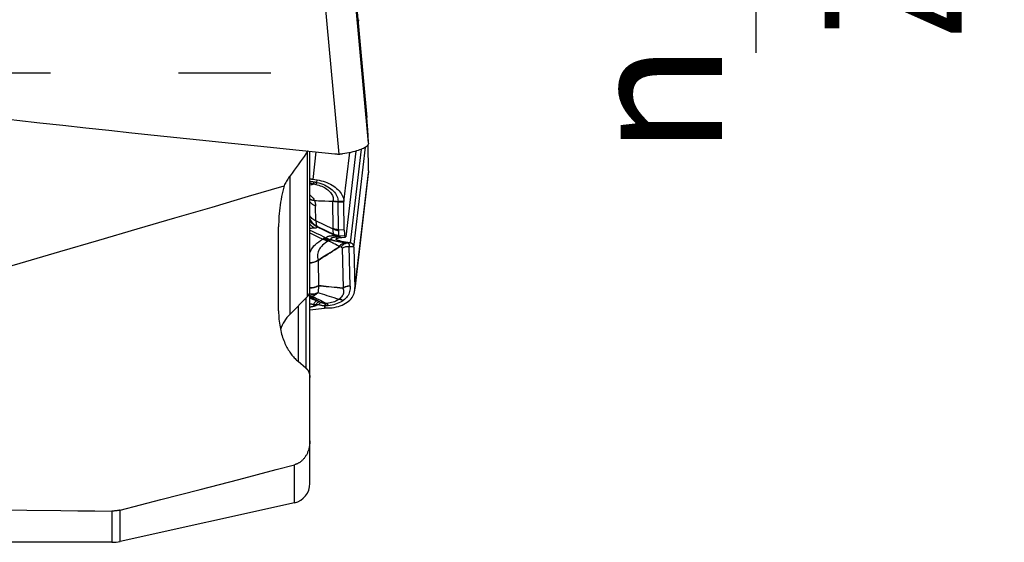
# Model space of a CAD drawing. Units: millimetres. Extents: x 0 to 594, y 0 to 420.
# Drawn here: x 445 to 470, y 245 to 259 of the extents above; entities that cross this region are included whole.
import ezdxf
from ezdxf.enums import TextEntityAlignment as Align

# ---------------------------------------------------------------- set-up
doc = ezdxf.new("R2010")
doc.units = ezdxf.units.MM
doc.header["$LTSCALE"] = 32.67
doc.linetypes.add('HIDDEN', pattern=[0.2, 0.1, -0.1])
doc.layers.get('0').update_dxf_attribs({"linetype": 'CONTINUOUS'})
for name, color, linetype in [('607088417-000_CL', 7, 'CONTINUOUS'), ('607088917-000_DIM', 7, 'CONTINUOUS'), ('607088918-000_CL', 7, 'CONTINUOUS'), ('607088918-000_HL', 7, 'CONTINUOUS')]:
    doc.layers.add(name, color=color, linetype=linetype)
doc.styles.get("Standard").update_dxf_attribs({"font": 'TXT.SHX', "width": 0.7})
doc.styles.add('TEXTSTYLE_2', font='gdt', dxfattribs={"width": 0.7})
doc.dimstyles.new('DIMSTYLE_1', dxfattribs={"dimtxt": 3.5, "dimasz": 3.5, "dimexe": 1.5, "dimexo": 0, "dimgap": 0.875, "dimtad": 1, "dimdec": 3, "dimdsep": 46, "dimtxsty": 'STANDARD', "dimblk": '_FILLED', "dimblk1": '_FILLED', "dimblk2": '_FILLED', "dimcen": 0.09, "dimclrt": 2, "dimadec": 3, "dimazin": 2, "dimtol": 1, "dimtp": 0.25, "dimtm": 0.25, "dimtfac": 1, "dimtdec": 3, "dimtofl": 0, "dimtmove": 0, "dimatfit": 3, "dimldrblk": '_FILLED', "dimfxl": 1, "dimtolj": 1, "dimarcsym": 0})

# ---------------------------------------------------------------- blocks, each defined once
blk = doc.blocks.new('_FILLED')
at = {"color": 0, "linetype": 'BYBLOCK'}
blk.add_solid([(0, 0), (-1, 0.125), (-1, -0.125)], dxfattribs=at)
blk = doc.blocks.new('*D0')
at = {"layer": '607088917-000_DIM', "color": 3, "linetype": 'CONTINUOUS'}
for p, q in [((453.281, 284.319), (465.5, 284.319)), ((464, 284.319), (464, 271.075)), ((464, 257.83), (464, 271.075))]:
    blk.add_line(p, q, dxfattribs=at)
at = {"layer": '607088917-000_DIM', "color": 3, "linetype": 'CONTINUOUS', "xscale": 3.5, "yscale": 3.5, "zscale": 3.5, "rotation": 90}
blk.add_blockref('_FILLED', (464, 284.319), dxfattribs=at)
at = {"layer": '607088917-000_DIM', "color": 2, "linetype": 'CONTINUOUS'}
for s, height, width, p in [('0.25', 2.45, 0.714286, (462.6, 270.832)), ('Z=3 (4X)', 3.5, 0.6875, (469.25, 264.319)), ('40', 3.5, 0.785714, (463.125, 261.724))]:
    blk.add_text(s, height=height, rotation=90, dxfattribs=dict(at, width=width)).set_placement(p, align=Align.CENTER)
at = {"layer": '607088917-000_DIM', "color": 2, "linetype": 'CONTINUOUS', "style": 'TEXTSTYLE_2'}
for s, height, p in [('`', 2.45, (462.6, 265.903)), ('n', 3.5, (463.125, 256.64))]:
    blk.add_text(s, height=height, rotation=90, dxfattribs=at).set_placement(p, align=Align.CENTER)
blk = doc.blocks.new('_NONE')

msp = doc.modelspace()

# ---------------------------------------------------------------- linework, layer by layer
at = {"layer": '607088417-000_CL', "color": 7, "linetype": 'CONTINUOUS'}
for p, q in [((453.7039, 259.8229), (454.0354, 256.1713)), ((453.829, 258.6747), (453.8277, 258.6673)), ((454.0617, 255.8508), (454.0354, 256.1713)), ((454.0658, 255.7988), (454.0617, 255.8508)), ((454.0811, 255.5181), (454.0714, 255.7184)), ((454.0811, 254.8091), (454.072, 255.4827)), ((454.0811, 255.5181), (454.0811, 255.5155)), ((453.7552, 255.3152), (453.4999, 253.1296)), ((453.7325, 251.7954), (454.0788, 254.76)), ((454.0811, 254.8091), (454.0811, 254.802)), ((452.8534, 254.0463), (452.9572, 254.0431)), ((452.962, 254.037), (452.8573, 254.0413)), ((453.0666, 254.0328), (452.962, 254.037)), ((453.1713, 254.0288), (453.0666, 254.0328)), ((453.1676, 254.0365), (453.1713, 254.0288)), ((453.4521, 254.0194), (453.452, 254.0218)), ((453.4617, 253.2974), (453.4521, 254.0194)), ((452.6734, 253.4455), (452.6484, 253.4686)), ((452.6698, 253.4488), (452.6692, 253.4493)), ((452.7003, 253.4246), (452.6734, 253.4455)), ((452.7288, 253.4062), (452.7003, 253.4246)), ((452.7588, 253.3902), (452.7288, 253.4062)), ((453.4765, 253.1479), (453.4978, 253.1298)), ((453.1463, 253.0481), (453.145, 253.0485)), ((453.5559, 252.9711), (453.5048, 252.9778)), ((453.6323, 252.9669), (453.6227, 252.9684)), ((453.7039, 252.8618), (453.7291, 251.7958)), ((452.581, 251.5589), (452.6139, 251.5465)), ((452.6139, 251.5465), (452.6488, 251.5334)), ((452.6488, 251.5334), (452.702, 251.5131)), ((452.9663, 251.3075), (452.9708, 251.3076)), ((452.9708, 251.3076), (452.9764, 251.3076))]:
    msp.add_line(p, q, dxfattribs=at)
at = {"layer": '607088417-000_CL', "color": 9, "linetype": 'CONTINUOUS'}
for p, q in [((454.0811, 255.5181), (453.7291, 259.395)), ((452.9663, 259.1143), (453.3178, 255.242)), ((453.704, 252.8601), (454.0025, 255.4158)), ((452.6648, 254.5952), (452.7465, 255.2946)), ((453.4521, 254.0178), (453.5993, 255.2781)), ((453.753, 255.3145), (453.4978, 253.1298)), ((453.6227, 252.9684), (453.9027, 255.3652)), ((454.0811, 254.8091), (453.7291, 251.7958)), ((452.7604, 254.5182), (452.7644, 254.5798)), ((452.6992, 254.0505), (452.7002, 254.0478)), ((452.7372, 253.5336), (452.7286, 253.9089)), ((453.1701, 254.0361), (453.1725, 254.029)), ((453.1725, 254.029), (453.1713, 254.0288)), ((453.1805, 253.3369), (453.1713, 254.0288)), ((453.3033, 254.0329), (453.3064, 254.0328)), ((453.4519, 254.0249), (453.3064, 254.0328)), ((453.3161, 253.3054), (453.3064, 254.0328)), ((453.3066, 254.0186), (453.4522, 254.0105)), ((452.5958, 253.5244), (452.581, 253.5491)), ((452.6123, 253.5008), (452.5958, 253.5244)), ((452.6306, 253.4785), (452.6123, 253.5008)), ((452.6504, 253.4575), (452.6306, 253.4785)), ((452.6717, 253.4379), (452.6504, 253.4575)), ((452.7571, 253.3918), (452.7279, 253.4073)), ((453.1794, 253.3258), (452.7372, 253.5336)), ((453.222, 253.1563), (452.7433, 253.3892)), ((452.7571, 253.3918), (452.7588, 253.3902)), ((452.7588, 253.3902), (453.234, 253.16)), ((452.7746, 253.3871), (452.7593, 253.3919)), ((452.7746, 253.3871), (453.2045, 253.1851)), ((452.581, 253.3002), (452.6414, 253.2706)), ((452.6414, 253.2706), (452.7422, 253.2214)), ((452.8076, 253.1121), (452.7074, 253.1607)), ((452.7422, 253.2214), (452.8422, 253.1728)), ((452.908, 253.0635), (452.8076, 253.1121)), ((452.8422, 253.1728), (452.9413, 253.1248)), ((452.9413, 253.1248), (453.0262, 253.0838)), ((453.234, 253.16), (453.2045, 253.1851)), ((453.4617, 253.2974), (453.3161, 253.3054)), ((453.3167, 253.1567), (453.4765, 253.1479)), ((453.3167, 253.1567), (453.3168, 253.1564)), ((453.3464, 253.1313), (453.3168, 253.1564)), ((453.0843, 253.0107), (453.0632, 253.0213)), ((453.0917, 253.007), (453.0843, 253.0107)), ((453.1229, 252.9918), (453.0917, 253.007)), ((453.1472, 252.9798), (453.1229, 252.9918)), ((453.1264, 253.0619), (453.1334, 253.0566)), ((453.1717, 252.9675), (453.1472, 252.9798)), ((453.197, 252.9545), (453.1717, 252.9675)), ((453.2543, 252.924), (453.231, 252.9365)), ((453.3807, 252.8639), (453.3295, 252.8707)), ((453.4425, 252.9867), (453.4731, 252.9822)), ((453.4731, 252.9822), (453.4935, 252.9794)), ((453.4935, 252.9794), (453.5048, 252.9778)), ((453.6323, 252.9669), (453.5559, 252.9711)), ((453.5873, 252.8821), (453.703, 252.8757)), ((453.608, 251.8677), (453.5873, 252.8821)), ((453.4053, 252.8377), (453.4307, 251.8195)), ((452.7884, 252.5307), (452.7901, 252.5319)), ((452.7896, 252.522), (452.7942, 252.3074)), ((452.7942, 252.3074), (452.7986, 252.0928)), ((452.7986, 252.0928), (452.8028, 251.8782)), ((452.5939, 251.5955), (452.581, 251.5944)), ((452.7991, 251.8187), (452.7938, 251.7603)), ((453.4258, 251.8183), (453.423, 251.8132)), ((453.4306, 251.8195), (453.4308, 251.8167)), ((452.6737, 251.4), (452.7352, 251.394)), ((452.7096, 251.3572), (452.698, 251.3533)), ((452.7211, 251.361), (452.7096, 251.3572)), ((452.7113, 251.5714), (452.747, 251.5534)), ((452.7325, 251.365), (452.7211, 251.361)), ((452.7437, 251.3689), (452.7325, 251.365)), ((452.7713, 251.3788), (452.7437, 251.3689)), ((452.747, 251.5534), (452.8085, 251.5229)), ((452.7501, 251.4949), (452.835, 251.4634)), ((452.7882, 251.3847), (452.7713, 251.3788)), ((452.7996, 251.3886), (452.7882, 251.3847)), ((452.8085, 251.5229), (452.8489, 251.5032)), ((452.8489, 251.5032), (452.8933, 251.4816)), ((452.8933, 251.4816), (452.9417, 251.4583)), ((452.9417, 251.4583), (453.015, 251.4232)), ((452.9549, 251.3607), (452.9562, 251.3067)), ((452.9764, 251.3076), (452.9752, 251.3611)), ((452.9781, 251.3913), (452.9753, 251.3637))]:
    msp.add_line(p, q, dxfattribs=at)
at = {"layer": '607088417-000_CL', "color": 7, "linetype": 'CONTINUOUS'}
for points in [[(453.8277, 258.6673), (453.8252, 258.658), (453.8216, 258.6467), (453.8168, 258.6335), (453.8128, 258.6229)], [(442.7392, 256.3729), (443.3265, 256.306), (443.9138, 256.2395), (444.5011, 256.1734), (445.0884, 256.1078), (445.6757, 256.0427), (446.263, 255.978), (446.8503, 255.9138), (447.4375, 255.85), (448.0248, 255.7868)], [(448.0248, 255.7868), (448.602, 255.725), (449.1791, 255.6637), (449.7562, 255.6028), (450.3333, 255.5424), (450.9103, 255.4825), (451.4872, 255.423), (452.0641, 255.3639), (452.641, 255.3053), (453.2178, 255.2471)], [(454.0714, 255.7184), (454.0709, 255.7284), (454.07, 255.7414), (454.0689, 255.7574), (454.0658, 255.7988)], [(454.0811, 255.5155), (454.0796, 255.5016), (454.0748, 255.4875), (454.0666, 255.4731), (454.055, 255.4585), (454.04, 255.4437), (454.0218, 255.429), (454.0006, 255.4145), (453.9764, 255.4002), (453.9492, 255.386), (453.9192, 255.3721), (453.8865, 255.3585), (453.8508, 255.3452), (453.8124, 255.3322), (453.7712, 255.3196), (453.7273, 255.3074), (453.6802, 255.2956), (453.6305, 255.2844), (453.5791, 255.274), (453.5265, 255.2645), (453.4727, 255.2559), (453.4181, 255.2483)], [(453.2178, 255.2471), (453.2288, 255.2461), (453.2399, 255.2451), (453.251, 255.2443), (453.2622, 255.2436), (453.2733, 255.2431), (453.2844, 255.2426), (453.2955, 255.2423), (453.3067, 255.2421), (453.3178, 255.242)], [(453.3178, 255.242), (453.3291, 255.242), (453.3403, 255.2422), (453.3515, 255.2426), (453.3627, 255.2432), (453.3738, 255.2439), (453.3849, 255.2447), (453.396, 255.2458), (453.4071, 255.2469), (453.4181, 255.2483)], [(454.0811, 254.802), (454.0796, 254.768), (454.0788, 254.7602)], [(452.581, 254.6106), (452.5887, 254.609), (452.5995, 254.6067), (452.6103, 254.6046), (452.6211, 254.6025), (452.632, 254.6005), (452.6429, 254.5986), (452.6538, 254.5969), (452.7091, 254.5884)], [(452.7091, 254.5884), (452.7534, 254.5815), (452.7644, 254.5798)], [(452.7644, 254.5798), (452.8169, 254.5703), (452.8687, 254.5586), (452.9196, 254.5446), (452.9692, 254.5285), (453.0175, 254.5103), (453.0641, 254.4901), (453.1089, 254.4679), (453.1517, 254.444), (453.1923, 254.4183), (453.2304, 254.3911), (453.266, 254.3624), (453.2989, 254.3323), (453.3288, 254.301), (453.3558, 254.2687), (453.3796, 254.2354), (453.4002, 254.2014), (453.4175, 254.1667), (453.4313, 254.1316), (453.4417, 254.0961), (453.4486, 254.0605), (453.4519, 254.0249)], [(452.6992, 254.0505), (452.8018, 254.0477), (452.8534, 254.0463)], [(452.8573, 254.0413), (452.7526, 254.0456), (452.7002, 254.0478)], [(452.9572, 254.0431), (453.1147, 254.0382), (453.1676, 254.0365)], [(453.452, 254.0218), (453.452, 254.0226), (453.452, 254.0234), (453.4519, 254.0241), (453.4519, 254.0249)], [(452.581, 253.5574), (452.586, 253.5485), (452.5948, 253.5344), (452.6041, 253.5208), (452.6137, 253.5078), (452.6237, 253.4954), (452.634, 253.4836), (452.6446, 253.4724)], [(452.6446, 253.4724), (452.6554, 253.4618), (452.6663, 253.4518), (452.6698, 253.4488)], [(453.2499, 253.07), (453.2509, 253.0733), (453.2582, 253.0807), (453.2724, 253.0877), (453.2935, 253.0942), (453.3218, 253.1003), (453.3573, 253.1058), (453.3999, 253.1108)], [(453.3999, 253.1108), (453.4618, 253.1164), (453.4722, 253.1176), (453.481, 253.1189), (453.4881, 253.1204), (453.4936, 253.122), (453.4973, 253.1238), (453.4992, 253.1257), (453.4995, 253.1266)], [(453.4617, 253.2974), (453.4623, 253.269), (453.4631, 253.2434), (453.4642, 253.2208), (453.4656, 253.2008), (453.4673, 253.1838), (453.4692, 253.1699), (453.4714, 253.1594), (453.4738, 253.152), (453.4765, 253.1479)], [(453.4995, 253.1266), (453.4994, 253.1277), (453.4978, 253.1298)], [(453.0643, 253.0393), (453.0678, 253.041), (453.0712, 253.0425), (453.0744, 253.0439), (453.0776, 253.0453), (453.0806, 253.0464), (453.0835, 253.0475), (453.0863, 253.0485), (453.089, 253.0494), (453.0915, 253.0502)], [(453.0915, 253.0502), (453.0935, 253.0508), (453.0954, 253.0514), (453.0973, 253.0518), (453.0991, 253.0522), (453.1008, 253.0524), (453.1025, 253.0527), (453.1041, 253.0529), (453.1056, 253.053), (453.107, 253.0531), (453.1084, 253.0531), (453.1096, 253.0531), (453.111, 253.0531), (453.1123, 253.053), (453.1137, 253.053), (453.1154, 253.0528), (453.1174, 253.0526), (453.1196, 253.0523), (453.1221, 253.0519)], [(453.1221, 253.0519), (453.1244, 253.0516), (453.1266, 253.0512), (453.1289, 253.0509), (453.1311, 253.0506), (453.1334, 253.0503), (453.1356, 253.0501), (453.1379, 253.0498), (453.1401, 253.0496), (453.1423, 253.0494)], [(453.1432, 253.049), (453.1431, 253.049), (453.143, 253.049), (453.1431, 253.0491), (453.143, 253.0491), (453.1429, 253.0491), (453.1426, 253.0492), (453.1424, 253.0492)], [(453.145, 253.0485), (453.1446, 253.0486), (453.1444, 253.0487), (453.1442, 253.0487), (453.1441, 253.0488), (453.144, 253.0488), (453.144, 253.0488), (453.144, 253.0489), (453.1439, 253.0489), (453.1439, 253.0489), (453.1438, 253.0489), (453.1436, 253.0489), (453.1435, 253.049), (453.1432, 253.049)], [(453.6227, 252.9684), (453.5546, 252.9793), (453.4935, 252.9901), (453.4392, 253.0005), (453.3917, 253.0108), (453.3512, 253.0207), (453.3175, 253.0303), (453.2905, 253.0396), (453.2704, 253.0486), (453.2571, 253.0572), (453.2506, 253.0654), (453.2499, 253.07)], [(453.7036, 252.8757), (453.7013, 252.8913), (453.6976, 252.9058), (453.6924, 252.9192), (453.6857, 252.9314), (453.6776, 252.9421), (453.6681, 252.9511), (453.6573, 252.9583), (453.6453, 252.9636), (453.6319, 252.9669)], [(453.7039, 252.8618), (453.7039, 252.8636), (453.7038, 252.8653), (453.7037, 252.867), (453.7036, 252.8688), (453.7035, 252.8705), (453.7033, 252.8723), (453.7032, 252.874), (453.703, 252.8757)], [(452.9764, 251.3076), (453.0351, 251.3074), (453.0926, 251.31), (453.1488, 251.3154), (453.2041, 251.3236), (453.2581, 251.3346), (453.3101, 251.3482), (453.36, 251.3644), (453.4078, 251.3832), (453.4529, 251.4043), (453.4953, 251.4277), (453.5348, 251.4534), (453.571, 251.4809), (453.6039, 251.5104), (453.6333, 251.5418), (453.659, 251.5746), (453.6808, 251.6089), (453.6988, 251.6446), (453.7126, 251.6812), (453.7222, 251.7185), (453.7267, 251.7465)], [(453.7267, 251.7465), (453.7277, 251.7567), (453.7291, 251.7958)], [(452.581, 251.2641), (452.9573, 251.3068), (452.9585, 251.307), (452.9596, 251.3071), (452.9607, 251.3072), (452.9618, 251.3072), (452.9629, 251.3073), (452.9641, 251.3074), (452.9652, 251.3075), (452.9663, 251.3075)]]:
    msp.add_lwpolyline(points, dxfattribs=at)
at = {"layer": '607088417-000_CL', "color": 9, "linetype": 'CONTINUOUS'}
for points in [[(452.581, 254.5477), (452.5887, 254.5463), (452.6009, 254.5441), (452.6133, 254.5419), (452.6258, 254.5398), (452.6384, 254.5378), (452.6512, 254.5358), (452.664, 254.5339), (452.6865, 254.5307)], [(452.6116, 254.4851), (452.5895, 254.4899), (452.581, 254.4919)], [(452.6812, 254.4714), (452.6297, 254.4565), (452.581, 254.4427)], [(452.6813, 254.4714), (452.6694, 254.4736), (452.6575, 254.4758), (452.6459, 254.4781), (452.6343, 254.4804), (452.6229, 254.4827), (452.6116, 254.4851)], [(452.677, 254.532), (452.6771, 254.5232), (452.6772, 254.5148), (452.6775, 254.507), (452.6778, 254.4996), (452.6783, 254.4928), (452.6789, 254.4866), (452.6796, 254.4809), (452.6804, 254.4759), (452.6812, 254.4714)], [(452.7321, 254.4637), (452.7265, 254.4648), (452.7209, 254.4659), (452.7153, 254.4669), (452.7097, 254.4678), (452.704, 254.4687), (452.6984, 254.4694), (452.6927, 254.4702), (452.687, 254.4708), (452.6812, 254.4714)], [(452.6865, 254.5307), (452.6959, 254.5293), (452.7053, 254.5279), (452.7146, 254.5264), (452.7239, 254.5248), (452.7331, 254.5233), (452.7422, 254.5216), (452.7514, 254.5199), (452.7604, 254.5182)], [(452.7604, 254.5182), (452.757, 254.5101), (452.7536, 254.5025), (452.7503, 254.4954), (452.747, 254.4888), (452.7438, 254.4826), (452.7407, 254.477), (452.7377, 254.472), (452.7349, 254.4675), (452.7321, 254.4636)], [(452.7321, 254.4636), (452.7717, 254.4543), (452.8103, 254.4433), (452.8479, 254.4307), (452.8842, 254.4166), (452.9191, 254.4011), (452.9525, 254.384), (452.9843, 254.3655), (453.0143, 254.3457), (453.0421, 254.3248), (453.0677, 254.3028), (453.0908, 254.28), (453.1114, 254.2564), (453.1294, 254.2323), (453.1446, 254.2077), (453.157, 254.1827), (453.1665, 254.1576), (453.1731, 254.1325), (453.1767, 254.1077), (453.1774, 254.0833), (453.1752, 254.0594), (453.1701, 254.0361)], [(452.7604, 254.5182), (452.812, 254.5045), (452.8619, 254.4885), (452.91, 254.4705), (452.956, 254.4505), (452.9999, 254.4287), (453.0416, 254.405), (453.0809, 254.3795), (453.1176, 254.3524), (453.1513, 254.3239), (453.1819, 254.2942), (453.2092, 254.2634), (453.2332, 254.2318), (453.2537, 254.1995), (453.2707, 254.1667), (453.2842, 254.1335), (453.2941, 254.1), (453.3005, 254.0664), (453.3033, 254.0329)], [(452.581, 254.1911), (452.5853, 254.188), (452.6084, 254.1695), (452.6298, 254.1502), (452.6487, 254.1305), (452.665, 254.1105), (452.6788, 254.0906), (452.6902, 254.0706), (452.6992, 254.0505)], [(452.6992, 254.0505), (452.6766, 254.0535), (452.6557, 254.0575), (452.6367, 254.0627), (452.6195, 254.0689), (452.6039, 254.0761), (452.5897, 254.0845), (452.581, 254.091)], [(452.7002, 254.0478), (452.6783, 254.0507), (452.6577, 254.0548), (452.6385, 254.06), (452.6207, 254.0665), (452.6044, 254.074), (452.5898, 254.0827), (452.581, 254.0893)], [(452.7285, 253.9088), (452.6991, 253.9231), (452.6724, 253.9388), (452.6483, 253.9559), (452.6265, 253.9741), (452.607, 253.9936), (452.5901, 254.0142), (452.581, 254.0276)], [(452.7286, 253.9089), (452.7, 253.9225), (452.6735, 253.9377), (452.6492, 253.9543), (452.6274, 253.9721), (452.6081, 253.9911), (452.5911, 254.0112), (452.581, 254.0258)], [(452.7002, 254.0478), (452.7058, 254.0331), (452.7109, 254.0182), (452.7153, 254.003), (452.7192, 253.9876), (452.7225, 253.972), (452.7251, 253.9563), (452.7269, 253.9405), (452.7281, 253.9247), (452.7286, 253.9089)], [(453.1701, 254.0361), (453.1698, 254.0362), (453.1695, 254.0362), (453.1692, 254.0363), (453.169, 254.0363), (453.1687, 254.0364), (453.1684, 254.0364), (453.1681, 254.0364), (453.1679, 254.0364), (453.1676, 254.0365)], [(453.1701, 254.0361), (453.176, 254.0371), (453.1823, 254.0377), (453.189, 254.0379), (453.1961, 254.0377), (453.2036, 254.0371)], [(453.3066, 254.0187), (453.2919, 254.0183), (453.2778, 254.0184), (453.2645, 254.0189), (453.2519, 254.0196), (453.24, 254.0207), (453.2287, 254.022), (453.2178, 254.0236), (453.2074, 254.0254), (453.1977, 254.0269), (453.1887, 254.028), (453.1803, 254.0287), (453.1725, 254.029)], [(453.2036, 254.0371), (453.2283, 254.035), (453.2375, 254.0343), (453.2474, 254.0337), (453.2579, 254.0331), (453.2687, 254.0327), (453.2799, 254.0325), (453.2914, 254.0326), (453.3033, 254.0329)], [(453.3033, 254.0329), (453.3035, 254.0314), (453.3038, 254.0298), (453.3041, 254.0283), (453.3047, 254.0251)], [(453.3047, 254.0251), (453.3051, 254.0235), (453.3053, 254.0219), (453.3056, 254.0203), (453.3058, 254.0186)], [(452.7372, 253.5336), (452.7086, 253.5474), (452.6818, 253.5629), (452.6571, 253.58), (452.6347, 253.5985), (452.6147, 253.6184), (452.5973, 253.6395), (452.5827, 253.6615), (452.581, 253.6648)], [(452.7746, 253.3871), (452.7466, 253.4021), (452.7199, 253.4194), (452.6946, 253.4388), (452.6709, 253.4602), (452.6491, 253.4836), (452.6291, 253.5086), (452.6112, 253.5352), (452.5956, 253.5632), (452.5822, 253.5923), (452.581, 253.5955)], [(452.7593, 253.3919), (452.7313, 253.4069), (452.7046, 253.4241), (452.6794, 253.4435), (452.6557, 253.4649), (452.6338, 253.4882), (452.6139, 253.5132), (452.596, 253.5397), (452.581, 253.5663)], [(452.7041, 253.3471), (452.6751, 253.3637), (452.6476, 253.3829), (452.6217, 253.4046), (452.5976, 253.4287), (452.581, 253.4482)], [(452.7279, 253.4073), (452.7001, 253.4252), (452.6738, 253.4453), (452.6698, 253.4488)], [(452.7433, 253.3892), (452.7183, 253.4037), (452.6944, 253.42), (452.6717, 253.4379)], [(452.7693, 253.3765), (452.7666, 253.3703), (452.7627, 253.3649), (452.7576, 253.3602), (452.7513, 253.3563), (452.7438, 253.3531), (452.7353, 253.3506), (452.7259, 253.3488), (452.7155, 253.3476), (452.7041, 253.3471)], [(452.7372, 253.5336), (452.7373, 253.5084), (452.7384, 253.4851), (452.7406, 253.4639), (452.7438, 253.4449), (452.7481, 253.4282), (452.7533, 253.414), (452.7595, 253.4024), (452.7666, 253.3934), (452.7746, 253.3871)], [(452.7593, 253.3919), (452.7586, 253.3921), (452.758, 253.3922), (452.7575, 253.3923), (452.7572, 253.3924), (452.7569, 253.3924), (452.7568, 253.3923), (452.7568, 253.3922), (452.7569, 253.392), (452.7571, 253.3918)], [(452.7588, 253.3902), (452.7602, 253.3892), (452.7616, 253.3881), (452.7629, 253.3868), (452.7642, 253.3854), (452.7653, 253.3838), (452.7665, 253.3822), (452.7675, 253.3804), (452.7684, 253.3785), (452.7693, 253.3765)], [(452.7041, 253.3471), (452.6876, 253.3465), (452.6719, 253.3459), (452.6571, 253.3451), (452.6434, 253.3442), (452.6307, 253.3433), (452.6185, 253.3423), (452.6065, 253.3411), (452.5952, 253.3399), (452.5849, 253.3386), (452.581, 253.338)], [(452.7074, 253.1607), (452.6074, 253.2095), (452.581, 253.2224)], [(452.908, 253.0635), (452.9188, 253.0737), (452.9293, 253.0824), (452.9396, 253.0898), (452.9494, 253.0956), (452.9589, 253.0999), (452.9677, 253.1025), (452.976, 253.1036), (452.9837, 253.1031), (452.9906, 253.101)], [(453.222, 253.1563), (453.1998, 253.1545), (453.1786, 253.1526), (453.1586, 253.1506), (453.1401, 253.1485), (453.1229, 253.1463), (453.1064, 253.144), (453.0904, 253.1415), (453.0755, 253.1389), (453.0624, 253.1362), (453.0509, 253.1334), (453.0407, 253.1306), (453.0316, 253.1277), (453.0237, 253.1247), (453.0171, 253.1215), (453.0117, 253.1182), (453.0077, 253.1149), (453.005, 253.1116), (453.0036, 253.1081), (453.0035, 253.1045), (453.0047, 253.1008), (453.0072, 253.0971), (453.0111, 253.0933), (453.0163, 253.0894), (453.0228, 253.0855)], [(453.3267, 253.1256), (453.3061, 253.1239), (453.2865, 253.1221), (453.2679, 253.1202), (453.2505, 253.1183), (453.2341, 253.1163), (453.2187, 253.1142), (453.2042, 253.1119), (453.1907, 253.1096), (453.1784, 253.1072), (453.1674, 253.1048), (453.1576, 253.1024), (453.1488, 253.0998), (453.1407, 253.097), (453.1336, 253.0941), (453.1277, 253.0912), (453.123, 253.0882), (453.1195, 253.0851), (453.1172, 253.0819)], [(453.2012, 253.1874), (453.1951, 253.1938), (453.1898, 253.2027), (453.1854, 253.214), (453.1818, 253.2275), (453.1791, 253.2433), (453.1776, 253.2611), (453.1771, 253.2809), (453.1777, 253.3025), (453.1794, 253.3258)], [(453.1794, 253.3258), (453.1797, 253.327), (453.1799, 253.3282), (453.1801, 253.3294), (453.1802, 253.3306), (453.1803, 253.3318), (453.1804, 253.3331), (453.1805, 253.3344), (453.1805, 253.3356), (453.1805, 253.3369)], [(453.3154, 253.2775), (453.2994, 253.2804), (453.2834, 253.2839), (453.2677, 253.2881), (453.2522, 253.2929), (453.2369, 253.2983), (453.222, 253.3043), (453.2074, 253.3109), (453.1932, 253.3181), (453.1794, 253.3258)], [(453.3161, 253.3054), (453.3001, 253.3066), (453.2843, 253.3084), (453.2686, 253.3107), (453.2531, 253.3137), (453.2379, 253.3172), (453.223, 253.3213), (453.2084, 253.326), (453.1942, 253.3312), (453.1805, 253.3369)], [(453.3167, 253.1567), (453.3034, 253.1578), (453.2901, 253.1595), (453.2769, 253.1618), (453.2639, 253.1646), (453.251, 253.168), (453.2382, 253.172), (453.2257, 253.1766), (453.2133, 253.1817), (453.2012, 253.1874)], [(453.2045, 253.1851), (453.2041, 253.1853), (453.2037, 253.1856), (453.2033, 253.1858), (453.2029, 253.1861), (453.2026, 253.1863), (453.2022, 253.1866), (453.2019, 253.1868), (453.2016, 253.1871), (453.2012, 253.1874)], [(453.2045, 253.1851), (453.2163, 253.1798), (453.2283, 253.175), (453.2406, 253.1707), (453.253, 253.1669), (453.2655, 253.1637), (453.2782, 253.161), (453.291, 253.1589), (453.3039, 253.1574), (453.3168, 253.1564)], [(453.222, 253.1563), (453.226, 253.1562), (453.2293, 253.1562), (453.2319, 253.1563), (453.2339, 253.1566), (453.2353, 253.157), (453.2359, 253.1576), (453.236, 253.1583), (453.2353, 253.1591), (453.234, 253.16)], [(453.3267, 253.1256), (453.3147, 253.1268), (453.3027, 253.1286), (453.2908, 253.131), (453.2789, 253.1339), (453.2671, 253.1373), (453.2555, 253.1413), (453.2442, 253.1458), (453.233, 253.1508), (453.222, 253.1563)], [(453.3464, 253.1313), (453.3334, 253.1323), (453.3206, 253.1338), (453.3078, 253.1359), (453.2951, 253.1386), (453.2825, 253.1418), (453.2701, 253.1456), (453.2578, 253.1499), (453.2458, 253.1547), (453.234, 253.16)], [(453.3154, 253.2775), (453.314, 253.2547), (453.3131, 253.2339), (453.3126, 253.2155), (453.3125, 253.1994), (453.3128, 253.1858), (453.3134, 253.1746), (453.3143, 253.166), (453.3153, 253.1601), (453.3167, 253.1567)], [(453.3161, 253.3054), (453.3161, 253.3022), (453.3161, 253.299), (453.3161, 253.2958), (453.3161, 253.2927), (453.316, 253.2896), (453.3159, 253.2865), (453.3157, 253.2835), (453.3156, 253.2805), (453.3154, 253.2775)], [(453.3464, 253.1313), (453.347, 253.1305), (453.3469, 253.1297), (453.3461, 253.129), (453.3446, 253.1283), (453.3424, 253.1277), (453.3395, 253.1271), (453.336, 253.1265), (453.3317, 253.126), (453.3267, 253.1256)], [(452.581, 252.7192), (452.5836, 252.7275), (452.6022, 252.7704), (452.6253, 252.8126), (452.6529, 252.8534), (452.6851, 252.8929), (452.7217, 252.931), (452.7623, 252.9672), (452.8068, 253.0012), (452.8554, 253.0333), (452.908, 253.0635)], [(453.0632, 253.0213), (453.0184, 252.9966), (452.9772, 252.9702), (452.9395, 252.942), (452.9055, 252.9123), (452.8751, 252.8811), (452.8486, 252.8487), (452.8261, 252.8153), (452.8076, 252.7811), (452.7931, 252.7461), (452.7827, 252.7106), (452.7763, 252.6747), (452.7739, 252.6387), (452.7755, 252.6027), (452.781, 252.567), (452.7901, 252.5319)], [(452.7908, 252.5228), (452.8538, 252.5628), (452.9163, 252.6028), (452.9782, 252.6425), (453.0392, 252.6818), (453.0991, 252.7205), (453.1579, 252.7587), (453.2158, 252.7965), (453.3298, 252.8713)], [(452.9644, 253.0466), (452.9604, 253.0475), (452.9564, 253.0485), (452.9524, 253.0496), (452.9485, 253.0506), (452.9446, 253.0518), (452.9407, 253.0529), (452.9368, 253.0541), (452.9329, 253.0553), (452.908, 253.0635)], [(452.9153, 252.6119), (453.0372, 252.6889), (453.0969, 252.7265), (453.1559, 252.7632), (453.2142, 252.7994), (453.2718, 252.8351), (453.3285, 252.8705)], [(452.9291, 253.0566), (452.9408, 253.0657), (452.9524, 253.0734), (452.9638, 253.0797), (452.9748, 253.0845), (452.9855, 253.0878), (452.9957, 253.0896), (453.0053, 253.0897), (453.0144, 253.0884), (453.0227, 253.0855)], [(452.9644, 253.0466), (452.9749, 253.0542), (452.9855, 253.0608), (452.996, 253.0661), (453.0064, 253.0702), (453.0167, 253.073), (453.0266, 253.0746), (453.0363, 253.0749), (453.0456, 253.074), (453.0545, 253.0718)], [(453.0632, 253.0213), (453.0533, 253.0202), (453.043, 253.02), (453.0324, 253.0209), (453.0216, 253.0228), (453.0105, 253.0256), (452.9991, 253.0294), (452.9876, 253.0342), (452.976, 253.0399), (452.9644, 253.0466)], [(453.0643, 253.0393), (453.0539, 253.039), (453.0433, 253.0389), (453.0325, 253.039), (453.0215, 253.0394), (453.0104, 253.0401), (452.9991, 253.0411), (452.9876, 253.0425), (452.976, 253.0443), (452.9644, 253.0466)], [(453.0262, 253.0838), (453.0297, 253.0822), (453.0332, 253.0806), (453.0368, 253.079), (453.0403, 253.0775), (453.0438, 253.076), (453.0474, 253.0745), (453.0509, 253.0731), (453.0545, 253.0718)], [(453.0545, 253.0718), (453.0627, 253.0687), (453.0708, 253.0659), (453.0788, 253.0634), (453.0865, 253.061), (453.0941, 253.0589), (453.1015, 253.0569), (453.1086, 253.0551), (453.1155, 253.0534), (453.1221, 253.0519)], [(453.0903, 253.0339), (453.0871, 253.0328), (453.0839, 253.0316), (453.0808, 253.0303), (453.0777, 253.029), (453.0747, 253.0275), (453.0717, 253.0261), (453.0688, 253.0245), (453.066, 253.0229), (453.0632, 253.0213)], [(453.0903, 253.0339), (453.0875, 253.034), (453.0847, 253.0342), (453.0819, 253.0345), (453.079, 253.035), (453.0761, 253.0356), (453.0732, 253.0363), (453.0703, 253.0371), (453.0673, 253.0381), (453.0643, 253.0393)], [(453.1248, 253.0435), (453.121, 253.0426), (453.117, 253.0417), (453.1129, 253.0407), (453.1087, 253.0396), (453.1043, 253.0384), (453.0998, 253.037), (453.0951, 253.0355), (453.0903, 253.0339)], [(453.1285, 253.0442), (453.1244, 253.0444), (453.1203, 253.0447), (453.1161, 253.0451), (453.112, 253.0457), (453.1079, 253.0463), (453.1038, 253.0471), (453.0997, 253.048), (453.0956, 253.0491), (453.0915, 253.0502)], [(453.1172, 253.0819), (453.1162, 253.079), (453.116, 253.0761), (453.1166, 253.0732), (453.1181, 253.0703), (453.1205, 253.0675), (453.1233, 253.0647), (453.1264, 253.0619)], [(453.1394, 253.0463), (453.1345, 253.0454), (453.1316, 253.0449), (453.1248, 253.0435)], [(453.1334, 253.0566), (453.1395, 253.0516), (453.1424, 253.0492)], [(453.1468, 253.048), (453.1458, 253.0477), (453.1446, 253.0474), (453.1432, 253.0471), (453.1414, 253.0467), (453.1394, 253.0463)], [(453.1463, 253.0481), (453.1525, 253.0459), (453.1591, 253.0437), (453.1661, 253.0415), (453.1736, 253.0392), (453.1814, 253.037), (453.1894, 253.0347), (453.1974, 253.0326), (453.2055, 253.0305), (453.2141, 253.0284), (453.2232, 253.0262), (453.2329, 253.0241), (453.2425, 253.0219), (453.252, 253.0199), (453.2615, 253.0179), (453.2812, 253.0139)], [(453.231, 252.9365), (453.2055, 252.95), (453.197, 252.9545)], [(453.3285, 252.8705), (453.326, 252.8751), (453.3226, 252.8793), (453.3182, 252.8834), (453.3133, 252.8878), (453.3076, 252.8924), (453.3008, 252.897), (453.2922, 252.9019), (453.2828, 252.9074), (453.2745, 252.9129), (453.2677, 252.9172), (453.2613, 252.9205), (453.2543, 252.924)], [(453.2812, 253.0139), (453.2914, 253.0119), (453.3028, 253.0098), (453.3306, 253.0047)], [(453.3278, 252.8701), (453.3279, 252.8703), (453.3281, 252.8704), (453.3283, 252.8706), (453.3285, 252.8707), (453.3287, 252.8707), (453.3289, 252.8708), (453.3292, 252.8709), (453.3294, 252.871), (453.3297, 252.871)], [(453.3285, 252.8705), (453.3387, 252.8861), (453.35, 252.901), (453.3624, 252.915), (453.3759, 252.928), (453.3904, 252.9398), (453.4055, 252.9502), (453.4213, 252.959), (453.4375, 252.9662), (453.454, 252.9716), (453.4705, 252.9754), (453.487, 252.9776), (453.5033, 252.978)], [(453.3295, 252.8707), (453.3402, 252.887), (453.352, 252.9021), (453.3646, 252.9162), (453.3782, 252.9289), (453.3924, 252.9404), (453.4074, 252.9504), (453.4229, 252.959), (453.4388, 252.966), (453.4551, 252.9714), (453.4716, 252.9752), (453.4882, 252.9773), (453.5048, 252.9778)], [(453.3306, 253.0047), (453.3454, 253.0021), (453.3603, 252.9996), (453.3901, 252.9947)], [(453.3807, 252.8639), (453.3915, 252.8802), (453.4032, 252.8954), (453.4159, 252.9094), (453.4294, 252.9222), (453.4436, 252.9336), (453.4586, 252.9437), (453.474, 252.9522), (453.4899, 252.9592), (453.5062, 252.9646), (453.5227, 252.9684), (453.5393, 252.9706), (453.5559, 252.9711)], [(453.3807, 252.8639), (453.3858, 252.8629), (453.3903, 252.8613), (453.3943, 252.8591), (453.3976, 252.8565), (453.4003, 252.8535), (453.4024, 252.85), (453.4039, 252.8462), (453.4048, 252.842), (453.4053, 252.8377)], [(453.3901, 252.9947), (453.4041, 252.9925), (453.4425, 252.9867)], [(453.4053, 252.8377), (453.4225, 252.8477), (453.4409, 252.8566), (453.4602, 252.8643), (453.4803, 252.8707), (453.5011, 252.8757), (453.5223, 252.8794), (453.5439, 252.8817), (453.5656, 252.8826), (453.5873, 252.8821)], [(453.5559, 252.9711), (453.562, 252.9684), (453.5675, 252.9638), (453.5724, 252.9572), (453.5766, 252.9489), (453.5801, 252.9387), (453.583, 252.9269), (453.5852, 252.9134), (453.5866, 252.8985), (453.5873, 252.8821)], [(452.7901, 252.5319), (452.8531, 252.5723), (452.9153, 252.6119)], [(452.581, 252.4616), (452.5966, 252.4623), (452.6225, 252.4653), (452.6482, 252.4699), (452.6737, 252.4762), (452.6986, 252.4842), (452.7227, 252.4937), (452.7458, 252.5047), (452.7677, 252.517), (452.7884, 252.5307)], [(452.7896, 252.522), (452.7688, 252.5092), (452.7467, 252.4977), (452.7235, 252.4877), (452.6993, 252.4792), (452.6744, 252.4722), (452.6489, 252.4669), (452.6229, 252.4633), (452.5968, 252.4614), (452.581, 252.4612)], [(452.7884, 252.5307), (452.7886, 252.5297), (452.7888, 252.5287), (452.7891, 252.5278), (452.7893, 252.5269), (452.7895, 252.526), (452.7898, 252.5251), (452.79, 252.5242), (452.7901, 252.5233), (452.7902, 252.5224)], [(452.7901, 252.5319), (452.7903, 252.5308), (452.7904, 252.5298), (452.7905, 252.5288), (452.7906, 252.5277), (452.7907, 252.5267), (452.7907, 252.5257), (452.7908, 252.5247), (452.7908, 252.5238), (452.7908, 252.5228)], [(452.8028, 251.8782), (452.7817, 251.8651), (452.7591, 251.8536), (452.7352, 251.8436), (452.7102, 251.8353), (452.6842, 251.8287), (452.6576, 251.8239), (452.6305, 251.8209), (452.6032, 251.8198), (452.581, 251.8204)], [(452.8047, 251.8768), (452.7836, 251.8633), (452.7608, 251.8513), (452.7368, 251.8409), (452.7115, 251.8322), (452.6854, 251.8252), (452.6585, 251.82), (452.6312, 251.8168), (452.6036, 251.8154), (452.581, 251.8158)], [(452.8047, 251.8768), (452.8028, 251.8574), (452.7991, 251.8187)], [(452.8028, 251.8778), (452.8027, 251.8771), (452.8027, 251.8766), (452.803, 251.8763), (452.8034, 251.8763), (452.8041, 251.8766), (452.8049, 251.877)], [(453.423, 251.8132), (453.3486, 251.8204), (453.2762, 251.8276), (453.205, 251.835), (453.1346, 251.8424), (453.0652, 251.8498), (452.997, 251.857), (452.9304, 251.8641), (452.8661, 251.8707), (452.8047, 251.8768)], [(452.8049, 251.877), (452.8668, 251.8719), (452.9316, 251.8661), (452.9987, 251.8598), (453.0673, 251.8531), (453.2074, 251.8391)], [(453.6081, 251.8677), (453.5872, 251.8666), (453.5663, 251.8645), (453.5456, 251.8613), (453.5251, 251.8571), (453.5051, 251.8518), (453.4855, 251.8454), (453.4664, 251.8379), (453.4481, 251.8292), (453.4307, 251.8195)], [(453.6078, 251.8677), (453.5871, 251.8664), (453.5664, 251.864), (453.5457, 251.8605), (453.5252, 251.8558), (453.5049, 251.85), (453.4852, 251.8432), (453.4662, 251.8353), (453.4481, 251.8264), (453.4308, 251.8166)], [(453.608, 251.8677), (453.6106, 251.8311), (453.61, 251.7954), (453.606, 251.7604), (453.5987, 251.7263), (453.5882, 251.6929), (453.5745, 251.6608), (453.5577, 251.6299), (453.5378, 251.6002), (453.5153, 251.5721), (453.4904, 251.5457), (453.4629, 251.5209), (453.4329, 251.4977)], [(452.581, 251.6713), (452.5898, 251.6699), (452.6161, 251.6675), (452.6427, 251.6668), (452.6696, 251.668), (452.6962, 251.6712), (452.7215, 251.6764), (452.7453, 251.6832), (452.7674, 251.6917), (452.7878, 251.7017)], [(452.7395, 251.6557), (452.7213, 251.6518), (452.7022, 251.6494), (452.6824, 251.6485), (452.6624, 251.6495), (452.6421, 251.652), (452.6214, 251.6556), (452.6009, 251.6604), (452.5816, 251.6665), (452.581, 251.6668)], [(452.581, 251.6365), (452.5812, 251.6363), (452.591, 251.6278), (452.6007, 251.6206), (452.6104, 251.6145), (452.6198, 251.6097), (452.6291, 251.6061), (452.6382, 251.6038)], [(452.5939, 251.5955), (452.5893, 251.5986), (452.5846, 251.6031), (452.581, 251.6074)], [(452.5939, 251.5955), (452.5989, 251.5961), (452.6038, 251.5967), (452.6088, 251.5974), (452.6137, 251.5983), (452.6186, 251.5992), (452.6235, 251.6002), (452.6284, 251.6013), (452.6333, 251.6025), (452.6382, 251.6038)], [(452.6677, 251.548), (452.6546, 251.5553), (452.6425, 251.5621), (452.6311, 251.5687), (452.6206, 251.5752), (452.6109, 251.5819), (452.6021, 251.5886), (452.5939, 251.5955)], [(452.7395, 251.6557), (452.7295, 251.6479), (452.719, 251.6406), (452.7081, 251.6337), (452.697, 251.6274), (452.6857, 251.6217), (452.6741, 251.6164), (452.6623, 251.6117), (452.6503, 251.6075), (452.6382, 251.6038)], [(452.6382, 251.6038), (452.6566, 251.5961), (452.6751, 251.5881), (452.6935, 251.5798), (452.7113, 251.5714)], [(452.7878, 251.7017), (452.7832, 251.6968), (452.7784, 251.6918), (452.7735, 251.6867), (452.7683, 251.6815), (452.7629, 251.6763), (452.7574, 251.671), (452.7516, 251.6659), (452.7457, 251.6608), (452.7395, 251.6557)], [(452.7938, 251.7603), (452.7919, 251.7408), (452.79, 251.7212), (452.7878, 251.7017)], [(452.7878, 251.7017), (452.84, 251.6851), (452.9527, 251.6491)], [(452.9527, 251.6491), (453.012, 251.6303), (453.0727, 251.6113), (453.1345, 251.592), (453.1976, 251.5726), (453.2623, 251.5529), (453.3299, 251.5326)], [(453.2074, 251.8391), (453.2788, 251.8321), (453.3513, 251.8252), (453.4258, 251.8183)], [(453.4229, 251.8132), (453.4325, 251.7882), (453.4391, 251.7633), (453.4419, 251.7377), (453.4413, 251.7121), (453.4379, 251.6871), (453.4311, 251.6624), (453.4209, 251.6381), (453.4077, 251.6147), (453.3919, 251.5924), (453.3736, 251.5713), (453.3528, 251.5513), (453.3299, 251.5326)], [(453.4308, 251.8166), (453.43, 251.8161), (453.4291, 251.8156), (453.4282, 251.8151), (453.4273, 251.8147), (453.4265, 251.8143), (453.4256, 251.814), (453.4247, 251.8137), (453.4238, 251.8134), (453.4229, 251.8132)], [(453.4307, 251.8195), (453.4301, 251.8192), (453.4296, 251.8189), (453.429, 251.8187), (453.4285, 251.8185), (453.4279, 251.8184), (453.4274, 251.8183), (453.4269, 251.8183), (453.4264, 251.8183), (453.4258, 251.8183)], [(452.6039, 251.5503), (452.5981, 251.5501), (452.5895, 251.5477), (452.581, 251.5434)], [(452.6737, 251.4), (452.6625, 251.3999), (452.6511, 251.4001), (452.6394, 251.4006), (452.6275, 251.4013), (452.6154, 251.4023), (452.6031, 251.4034), (452.5907, 251.4047), (452.581, 251.4058)], [(452.698, 251.3533), (452.6853, 251.3494), (452.6722, 251.3457), (452.6588, 251.3424), (452.6451, 251.3394), (452.631, 251.3367), (452.6167, 251.3342), (452.602, 251.3319), (452.587, 251.3299), (452.581, 251.3292)], [(452.7091, 251.5259), (452.6954, 251.5331), (452.6815, 251.5405), (452.6677, 251.548)], [(452.7679, 251.4883), (452.7621, 251.4891), (452.7558, 251.4884), (452.749, 251.4861), (452.7417, 251.4822), (452.734, 251.4768), (452.726, 251.4699), (452.7177, 251.4615), (452.7091, 251.4517), (452.7004, 251.4406), (452.6915, 251.4282), (452.6826, 251.4146), (452.6737, 251.4)], [(452.698, 251.3533), (452.6954, 251.3579), (452.6927, 251.3627), (452.6901, 251.3676), (452.6874, 251.3727), (452.6846, 251.3779), (452.6819, 251.3833), (452.6792, 251.3887), (452.6764, 251.3943), (452.6737, 251.4)], [(452.702, 251.5131), (452.7148, 251.5083), (452.7501, 251.4949)], [(452.835, 251.4634), (452.8183, 251.4714), (452.8019, 251.4793), (452.7856, 251.4872), (452.7693, 251.4953), (452.753, 251.5034), (452.7374, 251.5113), (452.7229, 251.5187), (452.7091, 251.5259)], [(452.835, 251.4634), (452.8258, 251.4645), (452.8159, 251.4633), (452.8054, 251.4598), (452.7943, 251.454), (452.7828, 251.446), (452.7711, 251.4359), (452.7591, 251.4238), (452.7471, 251.4097), (452.7352, 251.394)], [(452.7996, 251.3886), (452.7925, 251.3889), (452.7855, 251.3893), (452.7783, 251.3898), (452.7712, 251.3903), (452.7639, 251.3909), (452.7567, 251.3916), (452.7495, 251.3923), (452.7423, 251.3931), (452.7352, 251.394)], [(452.7493, 251.3709), (452.7477, 251.3733), (452.7462, 251.3757), (452.7446, 251.3782), (452.743, 251.3807), (452.7415, 251.3833), (452.7399, 251.3859), (452.7383, 251.3886), (452.7367, 251.3912), (452.7352, 251.394)], [(452.8868, 251.4454), (452.8779, 251.4452), (452.8686, 251.4435), (452.859, 251.4401), (452.8492, 251.4352), (452.8393, 251.4288), (452.8293, 251.4208), (452.8193, 251.4114), (452.8094, 251.4007), (452.7996, 251.3886)], [(452.9549, 251.3607), (452.938, 251.362), (452.921, 251.3639), (452.9039, 251.3661), (452.8867, 251.3688), (452.8695, 251.372), (452.8521, 251.3755), (452.8347, 251.3795), (452.8172, 251.3838), (452.7996, 251.3886)], [(452.835, 251.4634), (452.8407, 251.4612), (452.8464, 251.4591), (452.8521, 251.457), (452.8579, 251.455), (452.8636, 251.453), (452.8694, 251.4511), (452.8752, 251.4491), (452.881, 251.4472), (452.8868, 251.4454)], [(452.8868, 251.4454), (452.8972, 251.4422), (452.9075, 251.4392), (452.9179, 251.4363), (452.9283, 251.4337), (452.9387, 251.4311), (452.9492, 251.4288), (452.9596, 251.4267), (452.97, 251.4248), (452.9805, 251.4231)], [(452.9549, 251.3607), (452.955, 251.3611), (452.9551, 251.3616), (452.9551, 251.3621), (452.9552, 251.3626), (452.9553, 251.3631), (452.9554, 251.3635), (452.9555, 251.3639), (452.9556, 251.3643), (452.9557, 251.3647)], [(452.9549, 251.3607), (452.9572, 251.3609), (452.9594, 251.361), (452.9617, 251.3611), (452.9639, 251.3612), (452.9662, 251.3613), (452.9684, 251.3613), (452.9707, 251.3613), (452.9729, 251.3612), (452.9752, 251.3611)], [(452.9805, 251.4231), (452.9776, 251.4202), (452.9747, 251.4165), (452.9719, 251.4118), (452.9691, 251.4062), (452.9663, 251.3996), (452.9635, 251.3922), (452.9609, 251.384), (452.9583, 251.3749), (452.9557, 251.3649)], [(452.9557, 251.3649), (452.9579, 251.365), (452.9601, 251.3649), (452.9622, 251.3649), (452.9644, 251.3647), (452.9666, 251.3646), (452.9688, 251.3644), (452.971, 251.3642), (452.9732, 251.364), (452.9753, 251.3637)], [(452.9753, 251.3637), (452.9753, 251.3634), (452.9753, 251.3631), (452.9752, 251.3628), (452.9752, 251.3625), (452.9752, 251.3622), (452.9752, 251.3619), (452.9752, 251.3617), (452.9751, 251.3614), (452.9752, 251.3611)], [(453.0499, 251.3649), (453.042, 251.3641), (453.034, 251.3635), (453.0259, 251.3631), (453.0177, 251.3628), (453.0094, 251.3627), (453.001, 251.3627), (452.9925, 251.3629), (452.984, 251.3632), (452.9753, 251.3637)], [(452.9805, 251.4231), (452.9804, 251.4201), (452.9802, 251.4162), (452.9799, 251.4114), (452.9794, 251.4056), (452.9788, 251.3989), (452.9781, 251.3913)], [(452.9805, 251.4231), (452.9845, 251.4229), (452.9886, 251.4227), (452.9925, 251.4226), (452.9964, 251.4225), (453.0003, 251.4225), (453.004, 251.4226), (453.0078, 251.4228), (453.0114, 251.423), (453.015, 251.4232)], [(453.3299, 251.5326), (453.3036, 251.5143), (453.2747, 251.4973), (453.2433, 251.4817), (453.2097, 251.4676), (453.174, 251.4551), (453.1364, 251.4443), (453.0972, 251.4354), (453.0567, 251.4283), (453.015, 251.4232)], [(453.015, 251.4232), (453.0189, 251.4201), (453.0228, 251.4161), (453.0267, 251.4113), (453.0307, 251.4055), (453.0346, 251.399), (453.0385, 251.3916), (453.0424, 251.3834), (453.0462, 251.3745), (453.0499, 251.3649)], [(453.4329, 251.4977), (453.3989, 251.4751), (453.3626, 251.4544), (453.3241, 251.4356), (453.2831, 251.4187), (453.2398, 251.4036), (453.1948, 251.3907), (453.1482, 251.3799), (453.0999, 251.3713), (453.0499, 251.3649)], [(453.3299, 251.5326), (453.3407, 251.5319), (453.3517, 251.5305), (453.363, 251.5282), (453.3744, 251.525), (453.386, 251.5211), (453.3977, 251.5164), (453.4094, 251.5109), (453.4212, 251.5047), (453.4329, 251.4977)]]:
    msp.add_lwpolyline(points, dxfattribs=at)
at = {"layer": '607088918-000_CL', "color": 7, "linetype": 'CONTINUOUS'}
for p, q in [((452.5262, 255.3169), (452.5224, 255.3111)), ((452.581, 246.8195), (452.581, 255.3114)), ((451.781, 251.2313), (451.781, 253.3772)), ((452.5224, 251.6001), (452.0739, 251.1516)), ((452.3471, 249.883), (452.281, 249.9382)), ((452.4138, 249.8275), (452.3471, 249.883)), ((452.481, 249.7717), (452.4138, 249.8275)), ((452.1892, 246.3313), (447.732, 245.3432)), ((447.5156, 245.3195), (434.7956, 245.3195))]:
    msp.add_line(p, q, dxfattribs=at)
at = {"layer": '607088918-000_CL', "color": 9, "linetype": 'CONTINUOUS'}
for p, q in [((452.5224, 251.6001), (452.5224, 255.3111)), ((452.0739, 251.1516), (452.0739, 254.683)), ((452.281, 251.3587), (452.281, 249.9382)), ((452.481, 251.5587), (452.481, 249.7717)), ((452.1892, 246.3313), (452.1892, 247.3013)), ((447.5156, 246.1172), (447.5156, 245.3195)), ((447.732, 245.3432), (447.732, 246.1434))]:
    msp.add_line(p, q, dxfattribs=at)
at = {"layer": '607088918-000_CL', "color": 7, "linetype": 'CONTINUOUS'}
for points in [[(452.5224, 255.3111), (452.4774, 255.2441), (452.4311, 255.1765), (452.3837, 255.1082), (452.335, 255.039), (452.2852, 254.9692), (452.2341, 254.8986), (452.1819, 254.8274), (452.1285, 254.7556), (452.0739, 254.683)], [(452.0739, 254.683), (452.0543, 254.6564), (452.0353, 254.6295), (452.0169, 254.6023), (451.9991, 254.5746), (451.982, 254.5467), (451.9655, 254.5185), (451.9498, 254.4901), (451.9347, 254.4615), (451.9203, 254.4326)], [(443.0839, 251.8524), (444.1364, 252.1557), (445.1711, 252.4548), (446.188, 252.7497), (447.1866, 253.0403), (448.1675, 253.3267), (449.1312, 253.6092), (450.078, 253.8877), (451.0077, 254.1622), (451.9203, 254.4326)], [(451.9203, 254.4326), (451.9027, 254.3639), (451.8863, 254.2944), (451.8709, 254.2242), (451.8566, 254.1529), (451.8434, 254.0809), (451.8314, 254.0087), (451.8207, 253.9365), (451.8112, 253.8641), (451.8031, 253.7922), (451.7962, 253.7207), (451.7907, 253.6496), (451.7864, 253.5797), (451.7833, 253.5111), (451.7815, 253.4436), (451.781, 253.3772)], [(451.781, 251.2313), (451.7816, 251.1784), (451.7834, 251.1259), (451.7862, 251.0739), (451.7903, 251.0222), (451.7954, 250.9711), (451.8016, 250.9208), (451.8089, 250.8714), (451.8172, 250.8229), (451.8264, 250.7756), (451.8365, 250.7294), (451.8475, 250.6844), (451.8592, 250.6406), (451.8717, 250.598), (451.885, 250.5566), (451.8989, 250.5165), (451.9134, 250.4776), (451.9285, 250.4399), (451.9441, 250.4035), (451.9603, 250.3682), (451.9769, 250.3341), (451.994, 250.3011), (452.0115, 250.2694), (452.0293, 250.2388), (452.0475, 250.2093), (452.0659, 250.181), (452.0846, 250.1539), (452.1036, 250.1277), (452.1228, 250.1026), (452.1422, 250.0786), (452.1617, 250.0556), (452.1815, 250.0335), (452.2013, 250.0125), (452.2212, 249.9925), (452.2411, 249.9734), (452.261, 249.9553), (452.281, 249.9382)], [(452.481, 249.7717), (452.4871, 249.7665), (452.4931, 249.7608), (452.4992, 249.7547), (452.5054, 249.748), (452.5115, 249.7408), (452.5175, 249.7331), (452.5234, 249.725), (452.5292, 249.7164), (452.5347, 249.7073), (452.5401, 249.6978), (452.5453, 249.6878), (452.5501, 249.6775), (452.5547, 249.6667), (452.559, 249.6556), (452.563, 249.6441), (452.5666, 249.6323), (452.5699, 249.6202), (452.5727, 249.6078), (452.5752, 249.5951), (452.5773, 249.5822), (452.5789, 249.5691), (452.58, 249.5558), (452.5808, 249.5423), (452.581, 249.5287)], [(452.581, 247.9115), (452.5807, 247.8886), (452.5797, 247.8658), (452.5781, 247.8433), (452.5759, 247.8211), (452.5731, 247.7991), (452.5698, 247.7775), (452.5659, 247.7562), (452.5614, 247.7353), (452.5564, 247.7148), (452.5509, 247.6947), (452.5449, 247.675), (452.5384, 247.6557), (452.5315, 247.6369), (452.5241, 247.6185), (452.5164, 247.6006), (452.5082, 247.5831), (452.4997, 247.5663), (452.4908, 247.5499), (452.4817, 247.5341), (452.4723, 247.5189), (452.4626, 247.5043), (452.4527, 247.4901), (452.4425, 247.4765), (452.4321, 247.4634), (452.4216, 247.4508), (452.4108, 247.4388), (452.3999, 247.4273), (452.3888, 247.4163), (452.3777, 247.4058), (452.3664, 247.3959), (452.355, 247.3864), (452.3436, 247.3775), (452.332, 247.369), (452.3204, 247.3609), (452.3087, 247.3534), (452.2969, 247.3463), (452.2851, 247.3396), (452.2732, 247.3333), (452.2613, 247.3275), (452.2494, 247.3221), (452.2374, 247.3172), (452.2254, 247.3126), (452.2133, 247.3084), (452.2013, 247.3046), (452.1892, 247.3013)], [(447.732, 246.1434), (448.253, 246.277), (448.7675, 246.4095), (449.2754, 246.5406), (449.7768, 246.6704), (450.2717, 246.799), (450.7604, 246.9264), (451.2429, 247.0526), (451.7192, 247.1775), (452.1892, 247.3013)], [(443.6086, 246.1597), (444.0408, 246.1549), (444.4734, 246.1501), (444.9066, 246.1454), (445.3402, 246.1406), (446.2089, 246.1312)], [(446.2089, 246.1312), (446.644, 246.1265), (447.0795, 246.1218), (447.5156, 246.1172)], [(447.732, 246.1434), (447.7141, 246.139), (447.6963, 246.135), (447.6783, 246.1315), (447.6603, 246.1283), (447.6422, 246.1255), (447.6241, 246.1231), (447.606, 246.1211), (447.5879, 246.1195), (447.5698, 246.1183), (447.5517, 246.1175), (447.5336, 246.1172), (447.5156, 246.1172)]]:
    msp.add_lwpolyline(points, dxfattribs=at)
for centre, radius, start, end in [((452.381, 251.7415), 0.2, 315, 360), ((452.781, 250.4445), 1, 135, 161.86361), ((452.081, 246.8195), 0.5, 282.5, 360), ((447.5156, 246.3195), 1, 270, 282.5)]:
    msp.add_arc(centre, radius, start, end, dxfattribs=at)
at = {"layer": '607088918-000_HL', "color": 6, "linetype": 'HIDDEN'}
msp.add_line((423.081, 257.3195), (451.581, 257.3195), dxfattribs=at)

# ---------------------------------------------------------------- dimensions: what is measured, and where the dimension line sits
at = {"layer": '607088917-000_DIM', "color": 3, "linetype": 'CONTINUOUS'}
dim = msp.add_linear_dim(base=(464, 284.3195), p1=(463, 257.8303), p2=(453.281, 284.3195), angle=90, text='%%c<>\\PZ=3 (4X)', dimstyle='DIMSTYLE_1', override={"dimblk1": 'NONE', "dimsah": 1}, dxfattribs=at)
dim.commit()
dim.dimension.update_dxf_attribs({"geometry": '*D0', "text_midpoint": (464, 264.3195), "dimtype": 160})

doc.saveas('drawing.dxf')
